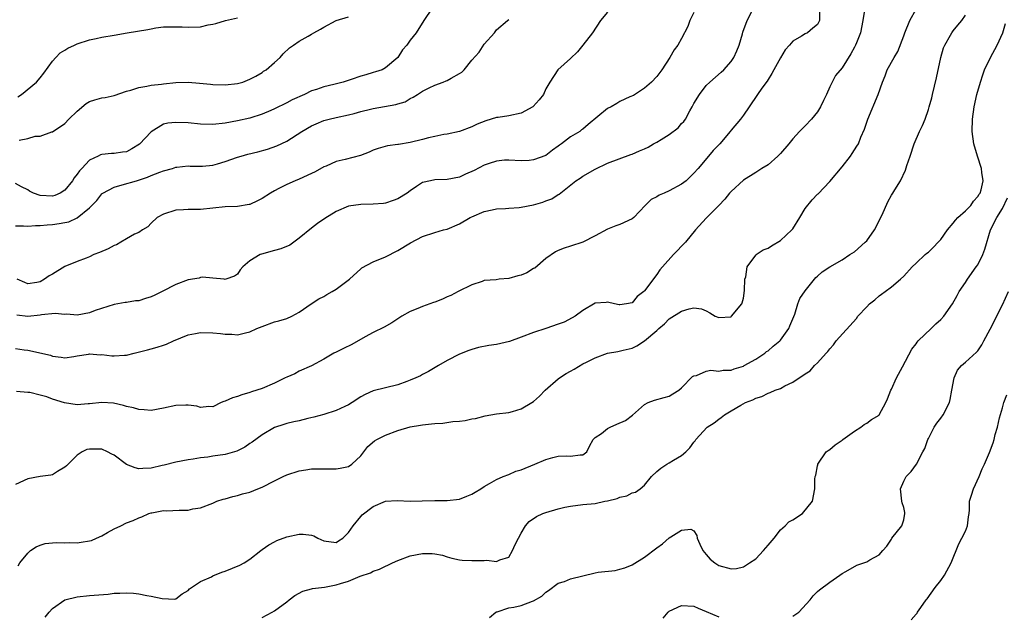
# Model space of a CAD drawing. Units: inches. Extents: x 2559000 to 2562000, y 1539000 to 1542000.
# Drawn here: x 2560272 to 2560431, y 1540327 to 1540423 of the extents above; entities that cross this region are included whole.
import ezdxf

# ---------------------------------------------------------------- set-up
doc = ezdxf.new("R2010")
doc.units = ezdxf.units.IN
doc.header["$MEASUREMENT"] = 0
doc.layers.add('LD25591539_2ft', color=40, linetype='Continuous')

msp = doc.modelspace()

# ---------------------------------------------------------------- linework, layer by layer
at = {"layer": 'LD25591539_2ft'}
for points, elevation in [([(2560338.58, 1540425), (2560337.23, 1540423), (2560335.98, 1540421), (2560335, 1540419.79), (2560334.45, 1540419), (2560333.77, 1540418.23), (2560332.98, 1540417), (2560331, 1540415.28), (2560330.44, 1540415), (2560329.37, 1540414.63), (2560329, 1540414.54), (2560327.82, 1540414.18), (2560327, 1540413.96), (2560325.41, 1540413.41), (2560324.15, 1540413), (2560322.6, 1540412.6), (2560321, 1540412.24), (2560319.8, 1540411.8), (2560319, 1540411.56), (2560317.84, 1540411), (2560315.89, 1540410.11), (2560315, 1540409.64), (2560313, 1540408.65), (2560312.39, 1540408.39), (2560311, 1540407.76), (2560309, 1540407.15), (2560307, 1540406.73), (2560305, 1540406.35), (2560303, 1540406.12), (2560301, 1540406.17), (2560299, 1540406.37), (2560297, 1540406.46), (2560295.69, 1540406.31), (2560295, 1540406.15), (2560293, 1540404.92), (2560291.09, 1540402.91), (2560289.86, 1540402.14), (2560289, 1540401.69), (2560288.37, 1540401.63), (2560287, 1540401.39), (2560286.59, 1540401.41), (2560285, 1540401.27), (2560284.79, 1540401.21), (2560284.44, 1540401), (2560283, 1540400.32), (2560281.76, 1540399), (2560281.4, 1540398.6), (2560281, 1540398.03), (2560280.54, 1540397.46), (2560280.26, 1540397), (2560279, 1540395.45), (2560278.28, 1540395), (2560277.41, 1540394.59), (2560277, 1540394.48), (2560275, 1540394.61), (2560273.94, 1540395), (2560273.31, 1540395.31), (2560273, 1540395.51), (2560272, 1540396), (2560271, 1540396.56)], 8466), ([(2560271, 1540369.8), (2560272.41, 1540369.59), (2560273, 1540369.53), (2560276.7, 1540368.7), (2560277, 1540368.55), (2560278.4, 1540368.4), (2560279, 1540368.28), (2560280.46, 1540368.46), (2560281, 1540368.58), (2560282.84, 1540368.84), (2560283, 1540368.89), (2560284.77, 1540368.77), (2560285, 1540368.79), (2560286.61, 1540368.61), (2560287, 1540368.6), (2560288.71, 1540368.71), (2560289, 1540368.72), (2560290.23, 1540369), (2560292.44, 1540369.56), (2560293, 1540369.75), (2560294, 1540370), (2560295, 1540370.32), (2560295.5, 1540370.5), (2560296.63, 1540371), (2560299, 1540371.99), (2560300.21, 1540372.21), (2560301, 1540372.38), (2560303, 1540372.31), (2560304.23, 1540372.23), (2560305, 1540372.08), (2560306.11, 1540372.11), (2560307, 1540371.99), (2560308.32, 1540372.32), (2560309, 1540372.46), (2560310.15, 1540373), (2560311, 1540373.35), (2560313, 1540374.1), (2560313.71, 1540374.29), (2560315, 1540374.67), (2560315.81, 1540375), (2560317, 1540375.65), (2560318.97, 1540377.03), (2560320.16, 1540377.84), (2560321, 1540378.23), (2560321.48, 1540378.52), (2560322.36, 1540379), (2560323, 1540379.38), (2560325.15, 1540381), (2560327, 1540382.71), (2560327.16, 1540382.84), (2560329, 1540383.84), (2560331, 1540384.65), (2560333, 1540385.65), (2560335.06, 1540386.94), (2560337, 1540387.94), (2560339, 1540388.61), (2560340.37, 1540389), (2560341, 1540389.16), (2560343, 1540390.02), (2560344.73, 1540391), (2560345, 1540391.14), (2560347, 1540392.02), (2560348.26, 1540392.26), (2560349, 1540392.43), (2560350.47, 1540392.47), (2560351, 1540392.53), (2560352.64, 1540392.64), (2560353, 1540392.68), (2560355, 1540393.06), (2560356.51, 1540393.49), (2560357, 1540393.72), (2560357.96, 1540394.04), (2560359, 1540394.74), (2560359.17, 1540394.83), (2560361.87, 1540397), (2560362.57, 1540397.43), (2560363, 1540397.75), (2560365, 1540398.89), (2560367, 1540399.82), (2560370.76, 1540401.24), (2560371, 1540401.3), (2560372.14, 1540401.86), (2560373, 1540402.17), (2560373.55, 1540402.45), (2560374.46, 1540403), (2560375, 1540403.25), (2560375.69, 1540403.69), (2560377, 1540404.48), (2560378.41, 1540405.59), (2560379, 1540406.27), (2560379.38, 1540406.62), (2560379.62, 1540407), (2560380.33, 1540408.33), (2560380.72, 1540409), (2560381, 1540409.53), (2560381.87, 1540411), (2560383, 1540412.44), (2560383.55, 1540413), (2560385.4, 1540414.6), (2560385.82, 1540415), (2560387, 1540416.33), (2560387.48, 1540417), (2560387.94, 1540418.06), (2560388.31, 1540419), (2560388.84, 1540420.84), (2560388.9, 1540421.1), (2560389.64, 1540423), (2560390.65, 1540425)], 8458), ([(2560408.7, 1540425), (2560408.36, 1540423), (2560407.98, 1540421), (2560407.35, 1540419.35), (2560407.2, 1540419), (2560407.12, 1540418.88), (2560407, 1540418.63), (2560406.43, 1540417.57), (2560405, 1540415.31), (2560403.93, 1540414.07), (2560403.38, 1540413), (2560403, 1540412.21), (2560402.47, 1540411), (2560401.98, 1540410.02), (2560401.52, 1540409), (2560401, 1540408.16), (2560400.05, 1540407), (2560399, 1540405.88), (2560398.12, 1540405), (2560397, 1540403.78), (2560396.39, 1540403), (2560395, 1540401.4), (2560394.6, 1540401), (2560393, 1540399.59), (2560392, 1540399), (2560391, 1540398.31), (2560389, 1540397.06), (2560387, 1540395.26), (2560386.78, 1540395), (2560386.01, 1540393.99), (2560385.02, 1540393), (2560383, 1540390.91), (2560381.24, 1540389), (2560379.62, 1540387), (2560379, 1540386.36), (2560378.3, 1540385.7), (2560377.66, 1540385), (2560375.92, 1540383), (2560375.47, 1540382.53), (2560375, 1540381.76), (2560373, 1540379.14), (2560372.87, 1540379), (2560371.81, 1540378.19), (2560371, 1540377.2), (2560370.07, 1540377), (2560369, 1540376.86), (2560368.86, 1540376.86), (2560368.14, 1540377), (2560367, 1540377.27), (2560366.76, 1540377.24), (2560365, 1540377.13), (2560363, 1540375.97), (2560361.73, 1540375), (2560361.27, 1540374.73), (2560359.93, 1540374.07), (2560359, 1540373.73), (2560357, 1540373.02), (2560355, 1540372.36), (2560353, 1540371.6), (2560351.08, 1540370.92), (2560349, 1540370.44), (2560347.75, 1540370.25), (2560346.08, 1540369.92), (2560345, 1540369.63), (2560344.52, 1540369.48), (2560343, 1540368.88), (2560341, 1540367.82), (2560339.57, 1540367), (2560337.96, 1540366.04), (2560337, 1540365.56), (2560336.65, 1540365.35), (2560335.91, 1540365), (2560335, 1540364.62), (2560334.44, 1540364.44), (2560333, 1540363.9), (2560329, 1540362.9), (2560327.68, 1540362.32), (2560327, 1540361.94), (2560325.59, 1540361), (2560325, 1540360.66), (2560324.39, 1540360.39), (2560323, 1540359.72), (2560321, 1540359.09), (2560319.38, 1540358.62), (2560318.41, 1540358.41), (2560317, 1540358.05), (2560316.13, 1540357.87), (2560315, 1540357.6), (2560314.53, 1540357.47), (2560313, 1540356.97), (2560311, 1540355.77), (2560309.4, 1540354.6), (2560309, 1540354.35), (2560308.21, 1540353.79), (2560306.87, 1540353.13), (2560305, 1540352.6), (2560303, 1540352.32), (2560302.17, 1540352.17), (2560301, 1540352.06), (2560299.84, 1540351.84), (2560299, 1540351.74), (2560297, 1540351.37), (2560295.14, 1540350.86), (2560294.8, 1540350.8), (2560293, 1540350.36), (2560291.68, 1540350.32), (2560291, 1540350.29), (2560290.42, 1540350.42), (2560289, 1540350.99), (2560287, 1540352.48), (2560286.63, 1540352.63), (2560285.93, 1540353), (2560285, 1540353.44), (2560284.53, 1540353.47), (2560283, 1540353.46), (2560282.6, 1540353.4), (2560281.8, 1540353), (2560281, 1540352.5), (2560279.26, 1540350.74), (2560279, 1540350.51), (2560277.84, 1540349.84), (2560277, 1540349.31), (2560276.76, 1540349.24), (2560275, 1540349), (2560273, 1540348.66), (2560271, 1540347.71)], 8454), ([(2560401.35, 1540425), (2560401.32, 1540423), (2560401.22, 1540422.78), (2560401, 1540422.35), (2560400.29, 1540421.71), (2560399.4, 1540421), (2560399, 1540420.82), (2560398.45, 1540420.45), (2560397, 1540419.65), (2560396.48, 1540419), (2560395.79, 1540418.21), (2560395, 1540416.93), (2560393.94, 1540415), (2560393.64, 1540414.36), (2560393, 1540413.41), (2560392.85, 1540413.15), (2560391.99, 1540411.99), (2560391.29, 1540411), (2560389.94, 1540409), (2560389, 1540407.65), (2560388.53, 1540407), (2560387, 1540405.2), (2560386.86, 1540405), (2560385.17, 1540403), (2560384.11, 1540401.89), (2560383.33, 1540401), (2560381.69, 1540399), (2560381, 1540398.21), (2560379.74, 1540397), (2560379, 1540396.43), (2560377, 1540395.33), (2560376.19, 1540395), (2560375.37, 1540394.63), (2560375, 1540394.39), (2560374.08, 1540393.92), (2560373.09, 1540393), (2560371.24, 1540391), (2560371, 1540390.81), (2560369, 1540389.91), (2560368.33, 1540389.67), (2560367, 1540389.11), (2560365, 1540388.03), (2560363, 1540387.04), (2560361, 1540386.36), (2560359.96, 1540386.04), (2560359, 1540385.67), (2560358.56, 1540385.44), (2560357, 1540384.36), (2560355.2, 1540382.8), (2560355, 1540382.73), (2560353.93, 1540382.07), (2560353, 1540381.69), (2560352.42, 1540381.58), (2560351, 1540381.14), (2560349.44, 1540381), (2560348.94, 1540380.94), (2560347, 1540380.79), (2560346.66, 1540380.66), (2560345, 1540380.13), (2560342.75, 1540379), (2560341.61, 1540378.39), (2560341, 1540378.18), (2560340.24, 1540377.76), (2560339, 1540377.32), (2560338.78, 1540377.22), (2560337, 1540376.57), (2560336.25, 1540376.25), (2560335, 1540375.77), (2560333.63, 1540375), (2560332.04, 1540373.96), (2560330.77, 1540373.23), (2560329, 1540372.36), (2560327.68, 1540371.68), (2560325.55, 1540370.45), (2560324.2, 1540369.8), (2560323, 1540369.18), (2560322.63, 1540369), (2560321, 1540368.04), (2560319, 1540366.97), (2560317, 1540366.09), (2560316.32, 1540365.68), (2560315, 1540365.15), (2560314.74, 1540365), (2560313, 1540364.17), (2560311, 1540363.32), (2560309.26, 1540362.74), (2560309, 1540362.62), (2560307.72, 1540362.28), (2560307, 1540361.98), (2560306.2, 1540361.8), (2560305, 1540361.24), (2560304.8, 1540361.2), (2560304.35, 1540361), (2560303, 1540360.31), (2560302.36, 1540360.36), (2560301, 1540360.22), (2560300.43, 1540360.43), (2560299, 1540360.58), (2560298.61, 1540360.61), (2560297, 1540360.56), (2560295, 1540360.1), (2560293, 1540359.73), (2560291.85, 1540359.85), (2560291, 1540359.87), (2560290.15, 1540360.15), (2560289, 1540360.38), (2560288.53, 1540360.53), (2560286.9, 1540360.9), (2560285, 1540361.05), (2560283, 1540360.82), (2560282.82, 1540360.82), (2560281, 1540360.65), (2560278.97, 1540360.97), (2560277, 1540361.58), (2560276.08, 1540361.92), (2560275, 1540362.2), (2560273.33, 1540362.67), (2560273, 1540362.66), (2560271.17, 1540362.83)], 8456), ([(2560367, 1540424.33), (2560365.86, 1540423), (2560364.54, 1540421), (2560362.99, 1540419), (2560362.11, 1540417.89), (2560361, 1540416.82), (2560358.94, 1540415), (2560357.62, 1540413), (2560357, 1540411.91), (2560356.59, 1540411), (2560355.91, 1540410.09), (2560354.95, 1540409.05), (2560354.89, 1540409), (2560353, 1540407.93), (2560351, 1540407.54), (2560349.27, 1540407.27), (2560349, 1540407.26), (2560347.27, 1540406.73), (2560345.86, 1540406.14), (2560345, 1540405.73), (2560343, 1540404.97), (2560341, 1540404.53), (2560340.47, 1540404.47), (2560339, 1540404.18), (2560337.96, 1540403.96), (2560337, 1540403.69), (2560335, 1540403.19), (2560333.11, 1540402.89), (2560333, 1540402.86), (2560331.34, 1540402.66), (2560329.8, 1540402.2), (2560329, 1540401.92), (2560328.37, 1540401.63), (2560326.92, 1540401.08), (2560324.44, 1540400.44), (2560323, 1540400.1), (2560321.37, 1540399.36), (2560321, 1540399.22), (2560319.57, 1540398.43), (2560319, 1540398.14), (2560317, 1540397.26), (2560316.35, 1540397), (2560315, 1540396.4), (2560313.72, 1540395.72), (2560313, 1540395.36), (2560312.36, 1540395), (2560311, 1540394.12), (2560310.25, 1540393.75), (2560309, 1540393.16), (2560308.87, 1540393.13), (2560307, 1540392.81), (2560305, 1540392.73), (2560301, 1540392.34), (2560300.3, 1540392.3), (2560299, 1540392.33), (2560298.26, 1540392.26), (2560297, 1540392.24), (2560295, 1540391.59), (2560293.96, 1540391), (2560293, 1540390.1), (2560292.48, 1540389.52), (2560291.6, 1540389), (2560291, 1540388.61), (2560290.31, 1540388.32), (2560289, 1540387.55), (2560288.11, 1540387), (2560287.4, 1540386.6), (2560287, 1540386.48), (2560286.05, 1540385.95), (2560284.64, 1540385.36), (2560283.72, 1540385), (2560283, 1540384.67), (2560282.45, 1540384.45), (2560281, 1540383.91), (2560279, 1540383.07), (2560277, 1540381.85), (2560276.45, 1540381.55), (2560275.73, 1540381), (2560275, 1540380.61), (2560274.49, 1540380.49), (2560273, 1540380.27), (2560272.51, 1540380.51), (2560271.26, 1540381)], 8462), ([(2560271.44, 1540334.56), (2560271.74, 1540335), (2560273, 1540336.59), (2560273.47, 1540337), (2560274.37, 1540337.63), (2560275, 1540337.89), (2560275.85, 1540338.15), (2560277, 1540338.27), (2560277.67, 1540338.33), (2560279, 1540338.27), (2560279.7, 1540338.3), (2560281, 1540338.28), (2560281.65, 1540338.35), (2560283, 1540338.58), (2560283.34, 1540338.66), (2560284.15, 1540339), (2560285, 1540339.38), (2560285.92, 1540339.92), (2560287, 1540340.52), (2560288.07, 1540341), (2560289, 1540341.51), (2560290.11, 1540341.89), (2560291, 1540342.33), (2560291.5, 1540342.5), (2560292.64, 1540343), (2560293, 1540343.12), (2560293.13, 1540343.13), (2560295, 1540343.49), (2560295.47, 1540343.47), (2560297.57, 1540343.57), (2560299, 1540343.58), (2560299.78, 1540343.78), (2560301, 1540343.94), (2560303, 1540344.72), (2560303.66, 1540345), (2560304.66, 1540345.34), (2560305, 1540345.42), (2560306.22, 1540345.78), (2560307, 1540345.93), (2560307.81, 1540346.19), (2560309, 1540346.49), (2560310.32, 1540347), (2560311, 1540347.28), (2560313, 1540348.34), (2560314.43, 1540349), (2560315, 1540349.28), (2560317, 1540349.94), (2560318.09, 1540350.09), (2560319, 1540350.25), (2560319.72, 1540350.28), (2560323, 1540350.26), (2560323.62, 1540350.38), (2560325, 1540350.67), (2560325.56, 1540351), (2560327, 1540352.4), (2560327.48, 1540353), (2560328.13, 1540353.87), (2560329.22, 1540354.78), (2560329.58, 1540355), (2560331, 1540355.72), (2560333, 1540356.5), (2560335, 1540357.08), (2560336.66, 1540357.34), (2560337, 1540357.42), (2560338.46, 1540357.54), (2560339, 1540357.61), (2560340.31, 1540357.69), (2560341.93, 1540357.93), (2560343, 1540358), (2560343.92, 1540358.08), (2560345, 1540358.35), (2560345.56, 1540358.44), (2560347.15, 1540358.85), (2560349, 1540359.16), (2560351, 1540359.41), (2560351.57, 1540359.57), (2560353, 1540360.02), (2560354.74, 1540361), (2560355, 1540361.19), (2560355.94, 1540362.06), (2560356.86, 1540363), (2560359, 1540364.84), (2560359.21, 1540365), (2560360.29, 1540365.71), (2560361, 1540366.13), (2560361.57, 1540366.43), (2560363, 1540367.28), (2560363.58, 1540367.58), (2560365, 1540368.28), (2560367, 1540369.05), (2560368.68, 1540369.32), (2560369.53, 1540369.53), (2560371, 1540369.84), (2560371.76, 1540370.24), (2560373, 1540371), (2560375, 1540372.72), (2560375.28, 1540373), (2560376.21, 1540373.79), (2560377, 1540374.61), (2560379, 1540375.82), (2560380.21, 1540376.21), (2560381, 1540376.38), (2560382.2, 1540376.2), (2560383, 1540375.88), (2560383.58, 1540375.58), (2560384.45, 1540375), (2560385, 1540374.8), (2560387, 1540374.93), (2560387.05, 1540374.95), (2560387.1, 1540375), (2560388.77, 1540377), (2560388.81, 1540377.19), (2560389, 1540377.95), (2560389.2, 1540379.2), (2560389.26, 1540381), (2560389.39, 1540381.39), (2560389.62, 1540383), (2560391, 1540384.93), (2560391.08, 1540385), (2560392.22, 1540385.78), (2560393, 1540386.06), (2560393.55, 1540386.45), (2560395, 1540387.3), (2560396.84, 1540389), (2560397, 1540389.21), (2560398.16, 1540391), (2560399, 1540392.46), (2560400.13, 1540393.87), (2560401, 1540394.79), (2560401.11, 1540394.89), (2560403, 1540396.86), (2560405, 1540399.25), (2560406.35, 1540401), (2560406.62, 1540401.38), (2560407.4, 1540402.6), (2560407.64, 1540403), (2560408.05, 1540404.05), (2560408.64, 1540405.36), (2560409.17, 1540407), (2560410.87, 1540411), (2560411.54, 1540413), (2560411.98, 1540414.02), (2560412.34, 1540415), (2560413.46, 1540417), (2560414.06, 1540417.94), (2560415, 1540420.51), (2560415.17, 1540421), (2560415.99, 1540423), (2560417, 1540424.79)], 8452), ([(2560271, 1540389.7), (2560272.33, 1540389.67), (2560273, 1540389.61), (2560274.26, 1540389.74), (2560275, 1540389.72), (2560276.15, 1540389.85), (2560277, 1540389.88), (2560278.08, 1540390.08), (2560279, 1540390.2), (2560279.66, 1540390.34), (2560281.02, 1540390.98), (2560283, 1540392.6), (2560284.2, 1540393.8), (2560285, 1540394.85), (2560285.08, 1540394.92), (2560285.2, 1540395), (2560287, 1540395.97), (2560288.31, 1540396.31), (2560290.64, 1540397), (2560290.93, 1540397.07), (2560292.44, 1540397.56), (2560293, 1540397.83), (2560294.39, 1540398.39), (2560295, 1540398.61), (2560296.48, 1540399), (2560297, 1540399.18), (2560297.19, 1540399.19), (2560299, 1540399.39), (2560299.35, 1540399.34), (2560301, 1540399.33), (2560301.34, 1540399.34), (2560303, 1540399.54), (2560303.75, 1540399.75), (2560305, 1540400.13), (2560307, 1540400.82), (2560307.59, 1540401), (2560308.7, 1540401.3), (2560310.31, 1540401.69), (2560311.87, 1540402.13), (2560313.36, 1540402.64), (2560315, 1540403.41), (2560317.43, 1540405), (2560319, 1540405.92), (2560319.77, 1540406.23), (2560321, 1540406.77), (2560321.87, 1540407), (2560323, 1540407.27), (2560325, 1540407.7), (2560325.92, 1540407.92), (2560327, 1540408.21), (2560328.57, 1540408.57), (2560329, 1540408.69), (2560332.66, 1540409.34), (2560333, 1540409.46), (2560334.19, 1540409.81), (2560335, 1540410.31), (2560335.48, 1540410.52), (2560336.16, 1540411), (2560337, 1540411.54), (2560338.08, 1540412.08), (2560339, 1540412.5), (2560340.34, 1540413), (2560340.83, 1540413.17), (2560341, 1540413.24), (2560341.62, 1540413.62), (2560343, 1540414.37), (2560343.38, 1540414.62), (2560343.74, 1540415), (2560345, 1540416.55), (2560346.16, 1540417.84), (2560347, 1540419.13), (2560348.64, 1540421), (2560349, 1540421.48), (2560350.79, 1540423), (2560351, 1540423.15)], 8464), ([(2560381, 1540424.27), (2560380.32, 1540423), (2560380.01, 1540421.99), (2560379, 1540420.06), (2560378.4, 1540419), (2560377.78, 1540418.22), (2560377.1, 1540417), (2560375.78, 1540415), (2560375, 1540413.9), (2560374.12, 1540413), (2560373, 1540412.01), (2560371.18, 1540410.82), (2560370.6, 1540410.6), (2560369, 1540409.84), (2560368.48, 1540409.52), (2560367.6, 1540409), (2560367, 1540408.69), (2560363.87, 1540406.13), (2560363, 1540405.34), (2560362.78, 1540405.22), (2560362.5, 1540405), (2560361, 1540404.1), (2560359.55, 1540403), (2560359.22, 1540402.78), (2560359, 1540402.59), (2560358.04, 1540401.96), (2560357, 1540401.08), (2560355, 1540400.37), (2560354.26, 1540400.26), (2560353, 1540400.23), (2560351, 1540400.32), (2560350.31, 1540400.31), (2560349, 1540400.15), (2560347.8, 1540399.8), (2560347, 1540399.52), (2560345.34, 1540398.66), (2560343.96, 1540398.04), (2560343, 1540397.56), (2560341, 1540397.19), (2560339, 1540397.15), (2560338.3, 1540397), (2560337, 1540396.68), (2560336.03, 1540396.03), (2560335, 1540395.37), (2560334.49, 1540395), (2560333, 1540394.03), (2560332.21, 1540393.79), (2560331, 1540393.33), (2560330.68, 1540393.32), (2560329, 1540393.19), (2560327, 1540393.16), (2560325, 1540392.87), (2560323, 1540392.01), (2560321.15, 1540390.85), (2560319.96, 1540390.04), (2560319, 1540389.28), (2560317, 1540387.65), (2560316.16, 1540387), (2560315.46, 1540386.54), (2560314.05, 1540385.95), (2560313, 1540385.65), (2560310.92, 1540385.08), (2560310.69, 1540385), (2560309, 1540383.98), (2560307.88, 1540383), (2560307.46, 1540382.54), (2560307, 1540381.82), (2560306.51, 1540381.49), (2560305.09, 1540381), (2560305, 1540380.98), (2560304.82, 1540381), (2560303, 1540381.21), (2560301.33, 1540381.33), (2560301, 1540381.27), (2560300.79, 1540381.21), (2560299, 1540380.94), (2560297, 1540380.16), (2560294.79, 1540379), (2560293.59, 1540378.41), (2560293, 1540378.15), (2560292.1, 1540377.9), (2560291, 1540377.52), (2560290.49, 1540377.51), (2560289, 1540377.23), (2560288.78, 1540377.22), (2560287, 1540376.93), (2560283.95, 1540375.95), (2560283, 1540375.58), (2560281, 1540375.2), (2560279.33, 1540375.33), (2560279, 1540375.32), (2560277.47, 1540375.47), (2560275.23, 1540375.23), (2560275, 1540375.17), (2560273.02, 1540374.98), (2560271.21, 1540375.21)], 8460), ([(2560271.4, 1540410.6), (2560272.01, 1540411), (2560274.43, 1540413), (2560275, 1540413.67), (2560275.59, 1540414.41), (2560277, 1540416.4), (2560277.56, 1540417), (2560278.28, 1540417.72), (2560279, 1540418.19), (2560279.52, 1540418.48), (2560280.58, 1540419), (2560281, 1540419.18), (2560283, 1540419.85), (2560284.07, 1540420.07), (2560285, 1540420.28), (2560287, 1540420.58), (2560289.1, 1540421), (2560292.47, 1540421.53), (2560293, 1540421.64), (2560293.77, 1540421.77), (2560295, 1540421.93), (2560296.03, 1540421.97), (2560298.05, 1540421.95), (2560299, 1540421.87), (2560301, 1540421.95), (2560302.26, 1540422.26), (2560303, 1540422.39), (2560303.49, 1540422.51), (2560305.05, 1540423), (2560307, 1540423.43)], 8470), ([(2560271.59, 1540403.59), (2560273, 1540403.86), (2560274.2, 1540404.2), (2560275, 1540404.22), (2560276.91, 1540404.91), (2560277, 1540404.93), (2560279, 1540406.29), (2560279.67, 1540407), (2560281, 1540408.28), (2560282.48, 1540409.52), (2560283, 1540409.85), (2560283.88, 1540410.12), (2560285, 1540410.41), (2560285.53, 1540410.47), (2560287, 1540410.8), (2560289, 1540411.51), (2560289.69, 1540411.69), (2560291, 1540412.12), (2560292.33, 1540412.33), (2560293, 1540412.48), (2560294.66, 1540412.66), (2560295, 1540412.71), (2560297, 1540412.9), (2560299, 1540412.98), (2560300.84, 1540412.84), (2560302.63, 1540412.63), (2560303, 1540412.57), (2560305, 1540412.52), (2560307, 1540412.77), (2560307.85, 1540413), (2560309, 1540413.45), (2560309.95, 1540413.95), (2560311, 1540414.57), (2560311.24, 1540414.76), (2560311.64, 1540415), (2560313, 1540416.14), (2560313.91, 1540417), (2560314.41, 1540417.59), (2560315.45, 1540418.55), (2560316.08, 1540419), (2560317, 1540419.6), (2560318.46, 1540420.46), (2560319, 1540420.76), (2560319.39, 1540421), (2560320.45, 1540421.55), (2560321, 1540421.92), (2560323, 1540422.99), (2560325, 1540423.57)], 8468), ([(2560275.81, 1540326.19), (2560276.46, 1540327), (2560277, 1540327.59), (2560278.99, 1540329.01), (2560281, 1540329.52), (2560283, 1540329.72), (2560286.04, 1540329.96), (2560287, 1540330.08), (2560287.92, 1540330.08), (2560289, 1540330.16), (2560290.12, 1540330.12), (2560291, 1540329.98), (2560292.3, 1540329.7), (2560293, 1540329.63), (2560294.77, 1540329.23), (2560296.87, 1540329.14), (2560297, 1540329.16), (2560298.03, 1540329.97), (2560299, 1540330.51), (2560299.2, 1540330.8), (2560301, 1540332.01), (2560302.77, 1540332.77), (2560303, 1540332.9), (2560304.48, 1540333.52), (2560305, 1540333.66), (2560307.37, 1540334.63), (2560308.06, 1540335), (2560309, 1540335.64), (2560310.8, 1540337), (2560311, 1540337.19), (2560312.07, 1540337.93), (2560313, 1540338.45), (2560313.37, 1540338.63), (2560315, 1540339.23), (2560317, 1540339.68), (2560317.67, 1540339.67), (2560319, 1540339.49), (2560319.39, 1540339.39), (2560320.02, 1540339), (2560321, 1540338.61), (2560323, 1540338.32), (2560323.39, 1540338.61), (2560324.1, 1540339), (2560325, 1540339.93), (2560325.73, 1540341), (2560327, 1540342.56), (2560327.19, 1540342.81), (2560329, 1540344.13), (2560331, 1540345), (2560332.87, 1540345.13), (2560335, 1540345.04), (2560336.93, 1540345.07), (2560339, 1540345.14), (2560341, 1540345.14), (2560343, 1540345.36), (2560344.17, 1540345.83), (2560345, 1540346.18), (2560345.52, 1540346.48), (2560346.47, 1540347), (2560347, 1540347.42), (2560347.86, 1540347.86), (2560349, 1540348.54), (2560350.07, 1540349), (2560351, 1540349.36), (2560352.11, 1540349.89), (2560353, 1540350.11), (2560355.2, 1540351), (2560357, 1540351.79), (2560358.13, 1540352.13), (2560359, 1540352.3), (2560360.38, 1540352.38), (2560361, 1540352.3), (2560362.55, 1540352.55), (2560363, 1540352.52), (2560363.63, 1540353), (2560364.07, 1540353.93), (2560364.66, 1540355), (2560365, 1540355.33), (2560365.99, 1540355.99), (2560367, 1540356.78), (2560367.41, 1540357), (2560368.49, 1540357.51), (2560369.88, 1540358.12), (2560371.01, 1540358.99), (2560373, 1540360.7), (2560373.58, 1540361), (2560374.62, 1540361.38), (2560376.15, 1540361.85), (2560377, 1540362.06), (2560377.58, 1540362.42), (2560378.56, 1540363), (2560379, 1540363.38), (2560380.78, 1540365.22), (2560381, 1540365.33), (2560381.41, 1540365.41), (2560383, 1540366.09), (2560383.75, 1540366.25), (2560385, 1540366.13), (2560385.72, 1540366.28), (2560387, 1540366.29), (2560387.52, 1540366.48), (2560389, 1540366.92), (2560389.16, 1540367), (2560391, 1540368.07), (2560392.47, 1540369), (2560392.73, 1540369.27), (2560393, 1540369.42), (2560393.83, 1540370.17), (2560394.9, 1540371), (2560395, 1540371.11), (2560396.4, 1540373), (2560396.54, 1540373.46), (2560397.34, 1540375.34), (2560397.84, 1540377), (2560398.13, 1540377.87), (2560399, 1540379.11), (2560400.73, 1540381.27), (2560401, 1540381.53), (2560401.79, 1540382.21), (2560403, 1540383), (2560405, 1540384.14), (2560406.27, 1540385), (2560407, 1540385.47), (2560408.75, 1540387), (2560409, 1540387.26), (2560410.25, 1540389), (2560411.48, 1540391.48), (2560412.42, 1540393.58), (2560413, 1540394.63), (2560413.24, 1540395), (2560413.54, 1540395.54), (2560414.45, 1540397), (2560415.29, 1540398.71), (2560415.48, 1540399.48), (2560416.03, 1540401), (2560416.7, 1540403), (2560417.58, 1540405), (2560418.06, 1540405.94), (2560418.46, 1540407), (2560419, 1540408.53), (2560419.14, 1540409), (2560419.54, 1540410.46), (2560419.67, 1540411), (2560420.3, 1540413.7), (2560421.02, 1540417), (2560421.46, 1540418.54), (2560421.68, 1540419), (2560422.58, 1540420.58), (2560422.79, 1540421), (2560423, 1540421.28), (2560423.79, 1540422.21), (2560424.41, 1540423), (2560425, 1540423.86)], 8450), ([(2560311, 1540326.16), (2560312.62, 1540327), (2560313, 1540327.22), (2560315, 1540328.68), (2560315.38, 1540329), (2560316.3, 1540329.7), (2560317.58, 1540330.42), (2560319, 1540330.8), (2560319.15, 1540330.85), (2560321.1, 1540331.1), (2560323, 1540331.44), (2560323.68, 1540331.68), (2560325, 1540332.06), (2560326.87, 1540332.87), (2560328.58, 1540333.42), (2560329, 1540333.69), (2560330.03, 1540333.97), (2560331, 1540334.5), (2560331.37, 1540334.63), (2560332.11, 1540335), (2560333, 1540335.39), (2560335, 1540336.13), (2560337, 1540336.53), (2560338.54, 1540336.54), (2560339, 1540336.5), (2560340.24, 1540336.24), (2560341, 1540336.02), (2560341.76, 1540335.76), (2560343, 1540335.51), (2560343.44, 1540335.44), (2560345, 1540335.38), (2560345.4, 1540335.4), (2560347, 1540335.38), (2560347.43, 1540335.43), (2560349, 1540335.25), (2560349.52, 1540335.52), (2560351, 1540335.96), (2560351.6, 1540337), (2560352.03, 1540337.97), (2560352.55, 1540339), (2560353, 1540339.83), (2560353.68, 1540341), (2560354.26, 1540341.74), (2560355.45, 1540342.55), (2560356.49, 1540343), (2560357, 1540343.21), (2560359, 1540343.79), (2560360.04, 1540344.04), (2560361, 1540344.23), (2560363, 1540344.47), (2560365, 1540344.67), (2560366.55, 1540345), (2560367, 1540345.08), (2560368.53, 1540345.47), (2560369, 1540345.66), (2560370.11, 1540345.89), (2560371, 1540346.38), (2560371.53, 1540346.47), (2560372.25, 1540347), (2560373, 1540347.64), (2560374.12, 1540349), (2560375, 1540349.83), (2560375.65, 1540350.35), (2560376.59, 1540351), (2560377, 1540351.23), (2560377.66, 1540351.66), (2560379, 1540352.45), (2560379.67, 1540353), (2560380.35, 1540353.65), (2560381, 1540354.58), (2560381.19, 1540354.81), (2560381.32, 1540355), (2560383.16, 1540357), (2560384.27, 1540357.73), (2560385, 1540358.34), (2560385.43, 1540358.57), (2560385.92, 1540359), (2560387, 1540359.66), (2560388.6, 1540360.6), (2560389.37, 1540361), (2560390.54, 1540361.46), (2560391, 1540361.75), (2560391.99, 1540362.01), (2560393, 1540362.55), (2560393.37, 1540362.63), (2560394.18, 1540363), (2560395, 1540363.3), (2560395.75, 1540363.75), (2560397, 1540364.33), (2560399, 1540365.65), (2560399.83, 1540366.17), (2560400.51, 1540367), (2560401, 1540367.43), (2560402.4, 1540369), (2560402.69, 1540369.31), (2560403, 1540369.72), (2560403.62, 1540370.38), (2560404.07, 1540371), (2560407.35, 1540374.65), (2560407.58, 1540375), (2560409, 1540376.56), (2560409.46, 1540377), (2560410.3, 1540377.7), (2560411, 1540378.3), (2560411.42, 1540378.58), (2560412, 1540379), (2560413, 1540379.78), (2560414.46, 1540381), (2560415, 1540381.53), (2560416.34, 1540383), (2560417, 1540383.64), (2560418.47, 1540385), (2560418.75, 1540385.25), (2560419, 1540385.43), (2560419.81, 1540386.19), (2560420.6, 1540387), (2560421, 1540387.47), (2560422.07, 1540389), (2560423, 1540390.09), (2560423.39, 1540390.61), (2560423.76, 1540391), (2560425, 1540392.11), (2560425.86, 1540393), (2560426.3, 1540393.7), (2560427, 1540394.43), (2560427.21, 1540394.79), (2560427.37, 1540395), (2560427.53, 1540395.53), (2560427.87, 1540397), (2560427.68, 1540398.32), (2560427.6, 1540399), (2560426.96, 1540400.96), (2560426.36, 1540403), (2560426.09, 1540405), (2560426.13, 1540407), (2560426.41, 1540409), (2560426.86, 1540411), (2560427.43, 1540413), (2560427.81, 1540414.19), (2560428.11, 1540415), (2560429.04, 1540417), (2560430.15, 1540419), (2560431.09, 1540421), (2560431.51, 1540422.49)], 8448), ([(2560347.84, 1540326.16), (2560348.86, 1540327), (2560349, 1540327.07), (2560349.07, 1540327.07), (2560351, 1540327.7), (2560351.82, 1540327.82), (2560353, 1540328.12), (2560354.82, 1540328.82), (2560355, 1540328.87), (2560356.36, 1540329.64), (2560357, 1540330.28), (2560357.44, 1540330.56), (2560359, 1540331.72), (2560360.02, 1540332.02), (2560361, 1540332.4), (2560363, 1540332.93), (2560365, 1540333.4), (2560365.48, 1540333.48), (2560368.21, 1540333.79), (2560369, 1540333.98), (2560369.78, 1540334.22), (2560371, 1540334.72), (2560373, 1540335.94), (2560375, 1540337.44), (2560375.88, 1540338.12), (2560377, 1540339.08), (2560377.26, 1540339.26), (2560379, 1540340.31), (2560380.47, 1540340.47), (2560381, 1540340.19), (2560381.48, 1540339.48), (2560381.51, 1540339), (2560381.92, 1540338.07), (2560382.45, 1540337), (2560382.68, 1540336.68), (2560383, 1540336.39), (2560383.62, 1540335.62), (2560384.39, 1540335), (2560385, 1540334.6), (2560387, 1540334.03), (2560387.9, 1540334.1), (2560389, 1540334.39), (2560389.99, 1540335), (2560391, 1540335.67), (2560392.29, 1540337), (2560393, 1540337.86), (2560393.99, 1540339), (2560395, 1540340.39), (2560395.8, 1540341), (2560396.35, 1540341.65), (2560397, 1540342.01), (2560398.57, 1540343), (2560400.21, 1540345), (2560400.57, 1540347), (2560400.58, 1540348.58), (2560400.63, 1540349), (2560400.74, 1540349.26), (2560401, 1540350.73), (2560401.06, 1540350.94), (2560401.06, 1540351), (2560402.45, 1540353), (2560402.74, 1540353.26), (2560403, 1540353.42), (2560403.86, 1540354.14), (2560405, 1540354.91), (2560405.11, 1540355), (2560407, 1540356.38), (2560408.03, 1540357), (2560408.57, 1540357.43), (2560409, 1540357.69), (2560409.76, 1540358.24), (2560411, 1540358.96), (2560411.04, 1540359), (2560412.08, 1540361), (2560412.37, 1540361.63), (2560412.91, 1540363), (2560413, 1540363.18), (2560413.8, 1540365), (2560414.79, 1540366.79), (2560416.32, 1540369.68), (2560417, 1540370.53), (2560417.17, 1540370.83), (2560417.33, 1540371), (2560419.46, 1540373), (2560420.22, 1540373.78), (2560421, 1540374.46), (2560421.5, 1540375), (2560422.92, 1540377), (2560423.65, 1540378.35), (2560424.01, 1540379), (2560425, 1540380.47), (2560425.32, 1540381), (2560426.76, 1540383), (2560427, 1540383.37), (2560427.83, 1540385), (2560428.12, 1540385.88), (2560429.05, 1540389), (2560430.07, 1540391), (2560431, 1540392.5), (2560431.81, 1540394.19)], 8446), ([(2560397, 1540326.36), (2560397.98, 1540327), (2560399.84, 1540329), (2560400.32, 1540329.68), (2560401, 1540330.36), (2560401.35, 1540330.65), (2560403, 1540331.89), (2560404.62, 1540333), (2560405, 1540333.28), (2560405.61, 1540333.61), (2560407.37, 1540334.63), (2560408.55, 1540335), (2560409, 1540335.16), (2560409.49, 1540335.49), (2560411, 1540336.34), (2560411.59, 1540337), (2560412.27, 1540337.73), (2560413, 1540338.88), (2560413.06, 1540339), (2560414.67, 1540341), (2560415, 1540342.02), (2560415.19, 1540343), (2560415.19, 1540343.19), (2560415, 1540343.98), (2560414.76, 1540344.76), (2560414.71, 1540345), (2560414.48, 1540347), (2560415, 1540348.29), (2560415.42, 1540349), (2560416.18, 1540349.82), (2560417.07, 1540351), (2560418.08, 1540353), (2560418.44, 1540353.56), (2560418.9, 1540355), (2560419, 1540355.16), (2560419.95, 1540357), (2560420.35, 1540357.65), (2560421, 1540358.46), (2560421.38, 1540359), (2560422.4, 1540361), (2560422.51, 1540361.49), (2560422.82, 1540363), (2560423.15, 1540365), (2560423.74, 1540366.26), (2560424.38, 1540367), (2560425, 1540367.58), (2560426.82, 1540369.18), (2560427, 1540369.41), (2560427.65, 1540370.35), (2560427.98, 1540371), (2560429, 1540372.9), (2560431, 1540376.88), (2560431.96, 1540379)], 8444), ([(2560416.21, 1540325.79), (2560417, 1540326.69), (2560417.16, 1540326.84), (2560417.24, 1540327), (2560417.76, 1540327.76), (2560418.66, 1540329), (2560418.81, 1540329.19), (2560420.1, 1540331), (2560421, 1540332.17), (2560421.6, 1540333), (2560422.67, 1540335), (2560423.92, 1540338.08), (2560424.42, 1540339), (2560425, 1540340.18), (2560425.34, 1540341), (2560425.5, 1540342.5), (2560425.59, 1540343), (2560425.64, 1540343.64), (2560425.67, 1540345), (2560426, 1540346), (2560426.31, 1540347), (2560427.23, 1540349), (2560427.72, 1540350.28), (2560428.09, 1540351), (2560428.91, 1540352.91), (2560429.51, 1540354.49), (2560429.65, 1540355), (2560429.82, 1540355.82), (2560430.19, 1540357), (2560430.52, 1540358.52), (2560431, 1540360.14), (2560431.23, 1540361), (2560431.73, 1540362.27)], 8442), ([(2560375.98, 1540326.02), (2560376.84, 1540327), (2560377, 1540327.16), (2560379, 1540328.11), (2560381, 1540327.97), (2560381.66, 1540327.66), (2560383, 1540327.14), (2560385, 1540326.24)], 8444)]:
    msp.add_lwpolyline(points, dxfattribs=dict(at, elevation=elevation))

doc.saveas('drawing.dxf')
